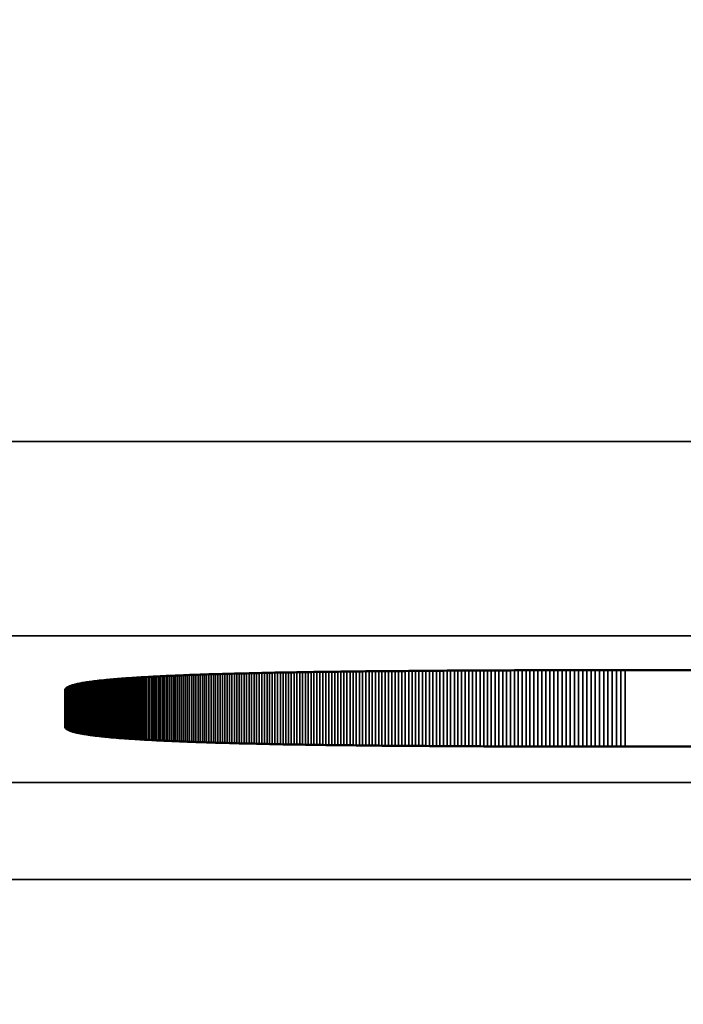
# Model space of a CAD drawing. Units: millimetres. Extents: x 0 to 17555, y -308 to 4450.
# Drawn here: x 2414 to 2421, y 367 to 377 of the extents above; entities that cross this region are included whole.
import ezdxf

# ---------------------------------------------------------------- set-up
doc = ezdxf.new("R2010")
doc.units = ezdxf.units.MM
doc.header["$LTSCALE"] = 5
for name, color, linetype, lineweight in [('Bemaßung (ISO)', 7, 'Continuous', 25), ('Sichtbar (ISO)', 7, 'Continuous', 50), ('Sichtbar schmal (ISO)', 7, 'Continuous', 35)]:
    doc.layers.add(name, color=color, linetype=linetype, lineweight=lineweight)
doc.styles.add('Notiztext (DIN)', font='arial.ttf')
doc.dimstyles.new('Standard (DIN)', dxfattribs={"dimscale": 5, "dimtxt": 3.5, "dimasz": 2.5, "dimexe": 1, "dimexo": 0, "dimgap": 0.5, "dimtad": 1, "dimrnd": 1e-08, "dimtxsty": 'Notiztext (DIN)', "dimcen": 0.09, "dimdle": 10, "dimclrd": 256, "dimclre": 256, "dimclrt": 256, "dimadec": 0, "dimazin": 2, "dimtfac": 0.714286, "dimtmove": 0, "dimatfit": 3, "dimfxl": 1, "dimtolj": 1, "dimlwd": -1, "dimlwe": -1, "dimarcsym": 0})

# ---------------------------------------------------------------- blocks, each defined once
blk = doc.blocks.new('*D35')
at = {"layer": 'Bemaßung (ISO)', "transparency": 16777216}
for p, q in [((2219.625, 386.847), (2219.625, 250.678)), ((2579.625, 386.847), (2579.625, 250.678)), ((2232.125, 255.678), (2567.125, 255.678))]:
    blk.add_line(p, q, dxfattribs=at)
for points in [[(2232.125, 257.762), (2232.125, 253.595), (2219.625, 255.678)], [(2567.125, 257.762), (2567.125, 253.595), (2579.625, 255.678)]]:
    blk.add_solid(points, dxfattribs=at)
at = {"layer": 'Defpoints', "color": 0, "transparency": 16777216}
for p in [(2219.625, 386.847), (2579.625, 386.847), (2579.625, 255.678)]:
    blk.add_point(p, dxfattribs=at)
at = {"layer": 'Bemaßung (ISO)', "transparency": 16777216, "insert": (2380.328, 267.119), "char_height": 17.5, "attachment_point": 4, "style": 'Notiztext (DIN)'}
blk.add_mtext('\\A1;360', dxfattribs=at)

msp = doc.modelspace()

# ---------------------------------------------------------------- linework, layer by layer
at = {"layer": 'Sichtbar (ISO)'}
for p, q in [((2419.128, 370.032), (2419.167, 370.032)), ((2419.167, 370.032), (2419.207, 370.032)), ((2419.207, 370.032), (2419.247, 370.033)), ((2419.247, 370.033), (2419.287, 370.033)), ((2419.287, 370.033), (2419.327, 370.033)), ((2419.327, 370.033), (2419.367, 370.033)), ((2419.367, 370.033), (2419.408, 370.033)), ((2419.408, 370.033), (2419.449, 370.033)), ((2419.449, 370.033), (2419.49, 370.033)), ((2419.49, 370.033), (2419.531, 370.033)), ((2419.531, 370.033), (2419.572, 370.033)), ((2419.572, 370.033), (2419.613, 370.034)), ((2419.613, 370.034), (2419.655, 370.034)), ((2419.655, 370.034), (2419.696, 370.034)), ((2419.696, 370.034), (2419.738, 370.034)), ((2419.738, 370.034), (2419.78, 370.034)), ((2419.78, 370.034), (2419.822, 370.034)), ((2419.822, 370.034), (2419.865, 370.034)), ((2419.865, 370.034), (2419.907, 370.034)), ((2419.907, 370.034), (2419.95, 370.034)), ((2419.95, 370.034), (2419.993, 370.034)), ((2419.993, 370.034), (2420.036, 370.034)), ((2420.036, 370.034), (2420.079, 370.034)), ((2420.079, 370.034), (2420.123, 370.034)), ((2420.123, 370.034), (2420.166, 370.034)), ((2420.166, 370.034), (2420.21, 370.034)), ((2420.21, 370.034), (2420.254, 370.034)), ((2420.254, 370.034), (2420.298, 370.034)), ((2420.298, 370.034), (2420.342, 370.034)), ((2420.342, 370.034), (2420.386, 370.034)), ((2420.386, 370.034), (2434.655, 370.034)), ((2415.015, 369.93), (2415.026, 369.932)), ((2415.026, 369.932), (2415.039, 369.933)), ((2415.039, 369.933), (2415.051, 369.934)), ((2415.051, 369.934), (2415.063, 369.935)), ((2415.063, 369.935), (2415.076, 369.936)), ((2415.076, 369.936), (2415.088, 369.937)), ((2415.088, 369.937), (2415.101, 369.939)), ((2415.101, 369.939), (2415.114, 369.94)), ((2415.114, 369.94), (2415.128, 369.941)), ((2415.128, 369.941), (2415.141, 369.942)), ((2415.141, 369.942), (2415.155, 369.943)), ((2415.155, 369.943), (2415.169, 369.944)), ((2415.169, 369.944), (2415.183, 369.946)), ((2415.183, 369.946), (2415.197, 369.947)), ((2415.197, 369.947), (2415.211, 369.948)), ((2415.211, 369.948), (2415.226, 369.949)), ((2415.226, 369.949), (2415.24, 369.95)), ((2415.24, 369.95), (2415.255, 369.951)), ((2415.255, 369.951), (2415.27, 369.952)), ((2415.27, 369.952), (2415.285, 369.953)), ((2415.285, 369.953), (2415.301, 369.954)), ((2415.301, 369.954), (2415.316, 369.955)), ((2415.316, 369.955), (2415.332, 369.956)), ((2415.332, 369.956), (2415.348, 369.957)), ((2415.348, 369.957), (2415.364, 369.958)), ((2415.364, 369.958), (2415.38, 369.959)), ((2415.38, 369.959), (2415.397, 369.96)), ((2415.397, 369.96), (2415.413, 369.961)), ((2415.413, 369.961), (2415.43, 369.962)), ((2415.43, 369.962), (2415.447, 369.963)), ((2415.447, 369.963), (2415.464, 369.964)), ((2415.464, 369.964), (2415.482, 369.965)), ((2415.482, 369.965), (2415.499, 369.966)), ((2415.499, 369.966), (2415.517, 369.967)), ((2415.517, 369.967), (2415.535, 369.968)), ((2415.535, 369.968), (2415.553, 369.969)), ((2415.553, 369.969), (2415.571, 369.97)), ((2415.571, 369.97), (2415.589, 369.971)), ((2415.589, 369.971), (2415.608, 369.972)), ((2415.608, 369.972), (2415.627, 369.973)), ((2415.627, 369.973), (2415.645, 369.974)), ((2415.645, 369.974), (2415.664, 369.975)), ((2415.664, 369.975), (2415.684, 369.975)), ((2415.684, 369.975), (2415.703, 369.976)), ((2415.703, 369.976), (2415.723, 369.977)), ((2415.723, 369.977), (2415.743, 369.978)), ((2415.743, 369.978), (2415.762, 369.979)), ((2415.762, 369.979), (2415.783, 369.98)), ((2415.783, 369.98), (2415.803, 369.981)), ((2415.803, 369.981), (2415.823, 369.981)), ((2415.823, 369.981), (2415.844, 369.982)), ((2415.844, 369.982), (2415.865, 369.983)), ((2415.865, 369.983), (2415.886, 369.984)), ((2415.886, 369.984), (2415.907, 369.985)), ((2415.907, 369.985), (2415.928, 369.985)), ((2415.928, 369.985), (2415.95, 369.986)), ((2415.95, 369.986), (2415.971, 369.987)), ((2415.971, 369.987), (2415.993, 369.988)), ((2415.993, 369.988), (2416.015, 369.989)), ((2416.015, 369.989), (2416.038, 369.989)), ((2416.038, 369.989), (2416.06, 369.99)), ((2416.06, 369.99), (2416.082, 369.991)), ((2416.082, 369.991), (2416.105, 369.992)), ((2416.105, 369.992), (2416.128, 369.992)), ((2416.128, 369.992), (2416.151, 369.993)), ((2416.151, 369.993), (2416.174, 369.994)), ((2416.174, 369.994), (2416.198, 369.994)), ((2416.198, 369.994), (2416.221, 369.995)), ((2416.221, 369.995), (2416.245, 369.996)), ((2416.245, 369.996), (2416.269, 369.996)), ((2416.269, 369.996), (2416.293, 369.997)), ((2416.293, 369.997), (2416.318, 369.998)), ((2416.318, 369.998), (2416.342, 369.998)), ((2416.342, 369.998), (2416.367, 369.999)), ((2416.367, 369.999), (2416.391, 370)), ((2416.391, 370), (2416.416, 370)), ((2416.416, 370), (2416.442, 370.001)), ((2416.442, 370.001), (2416.467, 370.002)), ((2416.467, 370.002), (2416.492, 370.002)), ((2416.492, 370.002), (2416.518, 370.003)), ((2416.518, 370.003), (2416.544, 370.004)), ((2416.544, 370.004), (2416.57, 370.004)), ((2416.57, 370.004), (2416.596, 370.005)), ((2416.596, 370.005), (2416.623, 370.005)), ((2416.623, 370.005), (2416.649, 370.006)), ((2416.649, 370.006), (2416.676, 370.007)), ((2416.676, 370.007), (2416.703, 370.007)), ((2416.703, 370.007), (2416.73, 370.008)), ((2416.73, 370.008), (2416.757, 370.008)), ((2416.757, 370.008), (2416.784, 370.009)), ((2416.784, 370.009), (2416.812, 370.009)), ((2416.812, 370.009), (2416.84, 370.01)), ((2416.84, 370.01), (2416.868, 370.01)), ((2416.868, 370.01), (2416.896, 370.011)), ((2416.896, 370.011), (2416.924, 370.011)), ((2416.924, 370.011), (2416.952, 370.012)), ((2416.952, 370.012), (2416.981, 370.012)), ((2416.981, 370.012), (2417.01, 370.013)), ((2417.01, 370.013), (2417.039, 370.013)), ((2417.039, 370.013), (2417.068, 370.014)), ((2417.068, 370.014), (2417.097, 370.014)), ((2417.097, 370.014), (2417.127, 370.015)), ((2417.127, 370.015), (2417.156, 370.015)), ((2417.156, 370.015), (2417.186, 370.016)), ((2417.186, 370.016), (2417.216, 370.016)), ((2417.216, 370.016), (2417.246, 370.017)), ((2417.246, 370.017), (2417.276, 370.017)), ((2417.276, 370.017), (2417.307, 370.018)), ((2417.307, 370.018), (2417.338, 370.018)), ((2417.338, 370.018), (2417.368, 370.018)), ((2417.368, 370.018), (2417.399, 370.019)), ((2417.399, 370.019), (2417.431, 370.019)), ((2417.431, 370.019), (2417.462, 370.02)), ((2417.462, 370.02), (2417.494, 370.02)), ((2417.494, 370.02), (2417.525, 370.02)), ((2417.525, 370.02), (2417.557, 370.021)), ((2417.557, 370.021), (2417.589, 370.021)), ((2417.589, 370.021), (2417.621, 370.022)), ((2417.621, 370.022), (2417.654, 370.022)), ((2417.654, 370.022), (2417.686, 370.022)), ((2417.686, 370.022), (2417.719, 370.023)), ((2417.719, 370.023), (2417.752, 370.023)), ((2417.752, 370.023), (2417.785, 370.023)), ((2417.785, 370.023), (2417.818, 370.024)), ((2417.818, 370.024), (2417.852, 370.024)), ((2417.852, 370.024), (2417.885, 370.024)), ((2417.885, 370.024), (2417.919, 370.025)), ((2417.919, 370.025), (2417.953, 370.025)), ((2417.953, 370.025), (2417.987, 370.025)), ((2417.987, 370.025), (2418.021, 370.026)), ((2418.021, 370.026), (2418.056, 370.026)), ((2418.056, 370.026), (2418.09, 370.026)), ((2418.09, 370.026), (2418.125, 370.026)), ((2418.125, 370.026), (2418.16, 370.027)), ((2418.16, 370.027), (2418.195, 370.027)), ((2418.195, 370.027), (2418.23, 370.027)), ((2418.23, 370.027), (2418.266, 370.028)), ((2418.266, 370.028), (2418.301, 370.028)), ((2418.301, 370.028), (2418.337, 370.028)), ((2418.337, 370.028), (2418.373, 370.028)), ((2418.373, 370.028), (2418.409, 370.029)), ((2418.409, 370.029), (2418.445, 370.029)), ((2418.445, 370.029), (2418.482, 370.029)), ((2418.482, 370.029), (2418.519, 370.029)), ((2418.519, 370.029), (2418.555, 370.03)), ((2418.555, 370.03), (2418.592, 370.03)), ((2418.592, 370.03), (2418.63, 370.03)), ((2418.63, 370.03), (2418.667, 370.03)), ((2418.667, 370.03), (2418.704, 370.03)), ((2418.704, 370.03), (2418.742, 370.031)), ((2418.742, 370.031), (2418.78, 370.031)), ((2418.78, 370.031), (2418.818, 370.031)), ((2418.818, 370.031), (2418.856, 370.031)), ((2418.856, 370.031), (2418.894, 370.031)), ((2418.894, 370.031), (2418.933, 370.031)), ((2418.933, 370.031), (2418.971, 370.032)), ((2418.971, 370.032), (2419.01, 370.032)), ((2419.01, 370.032), (2419.049, 370.032)), ((2419.049, 370.032), (2419.088, 370.032)), ((2419.088, 370.032), (2419.128, 370.032)), ((2414.625, 369.833), (2414.626, 369.835)), ((2414.625, 369.832), (2414.625, 369.833)), ((2414.625, 369.83), (2414.625, 369.832)), ((2414.626, 369.837), (2414.627, 369.839)), ((2414.626, 369.835), (2414.626, 369.837)), ((2414.627, 369.839), (2414.628, 369.841)), ((2414.628, 369.841), (2414.629, 369.842)), ((2414.629, 369.842), (2414.631, 369.844)), ((2414.631, 369.844), (2414.632, 369.846)), ((2414.632, 369.846), (2414.634, 369.848)), ((2414.634, 369.848), (2414.636, 369.849)), ((2414.636, 369.849), (2414.638, 369.851)), ((2414.638, 369.851), (2414.64, 369.853)), ((2414.64, 369.853), (2414.642, 369.855)), ((2414.642, 369.855), (2414.645, 369.856)), ((2414.645, 369.856), (2414.648, 369.858)), ((2414.648, 369.858), (2414.651, 369.86)), ((2414.651, 369.86), (2414.654, 369.861)), ((2414.654, 369.861), (2414.657, 369.863)), ((2414.657, 369.863), (2414.661, 369.865)), ((2414.661, 369.865), (2414.664, 369.866)), ((2414.664, 369.866), (2414.668, 369.868)), ((2414.668, 369.868), (2414.672, 369.869)), ((2414.672, 369.869), (2414.677, 369.871)), ((2414.677, 369.871), (2414.681, 369.873)), ((2414.681, 369.873), (2414.686, 369.874)), ((2414.686, 369.874), (2414.69, 369.876)), ((2414.69, 369.876), (2414.695, 369.877)), ((2414.695, 369.877), (2414.7, 369.879)), ((2414.7, 369.879), (2414.706, 369.88)), ((2414.706, 369.88), (2414.711, 369.882)), ((2414.711, 369.882), (2414.717, 369.884)), ((2414.717, 369.884), (2414.723, 369.885)), ((2414.723, 369.885), (2414.729, 369.887)), ((2414.729, 369.887), (2414.735, 369.888)), ((2414.735, 369.888), (2414.741, 369.89)), ((2414.741, 369.89), (2414.748, 369.891)), ((2414.748, 369.891), (2414.754, 369.893)), ((2414.754, 369.893), (2414.761, 369.894)), ((2414.761, 369.894), (2414.768, 369.895)), ((2414.768, 369.895), (2414.776, 369.897)), ((2414.776, 369.897), (2414.783, 369.898)), ((2414.783, 369.898), (2414.791, 369.9)), ((2414.791, 369.9), (2414.798, 369.901)), ((2414.798, 369.901), (2414.806, 369.903)), ((2414.806, 369.903), (2414.815, 369.904)), ((2414.815, 369.904), (2414.823, 369.905)), ((2414.823, 369.905), (2414.831, 369.907)), ((2414.831, 369.907), (2414.84, 369.908)), ((2414.84, 369.908), (2414.849, 369.91)), ((2414.849, 369.91), (2414.858, 369.911)), ((2414.858, 369.911), (2414.867, 369.912)), ((2414.867, 369.912), (2414.877, 369.914)), ((2414.877, 369.914), (2414.886, 369.915)), ((2414.886, 369.915), (2414.896, 369.916)), ((2414.896, 369.916), (2414.906, 369.918)), ((2414.906, 369.918), (2414.916, 369.919)), ((2414.916, 369.919), (2414.926, 369.92)), ((2414.926, 369.92), (2414.937, 369.921)), ((2414.937, 369.921), (2414.947, 369.923)), ((2414.947, 369.923), (2414.958, 369.924)), ((2414.958, 369.924), (2414.969, 369.925)), ((2414.969, 369.925), (2414.98, 369.927)), ((2414.98, 369.927), (2414.991, 369.928)), ((2414.991, 369.928), (2415.003, 369.929)), ((2415.003, 369.929), (2415.015, 369.93)), ((2414.625, 369.453), (2414.625, 369.83)), ((2414.625, 369.451), (2414.625, 369.453)), ((2414.625, 369.449), (2414.625, 369.451)), ((2414.626, 369.448), (2414.625, 369.449)), ((2414.626, 369.446), (2414.626, 369.448)), ((2414.627, 369.444), (2414.626, 369.446)), ((2414.628, 369.442), (2414.627, 369.444)), ((2414.629, 369.44), (2414.628, 369.442)), ((2414.631, 369.439), (2414.629, 369.44)), ((2414.632, 369.437), (2414.631, 369.439)), ((2414.634, 369.435), (2414.632, 369.437)), ((2414.636, 369.433), (2414.634, 369.435)), ((2414.638, 369.432), (2414.636, 369.433)), ((2414.64, 369.43), (2414.638, 369.432)), ((2414.642, 369.428), (2414.64, 369.43)), ((2414.645, 369.427), (2414.642, 369.428)), ((2414.648, 369.425), (2414.645, 369.427)), ((2414.651, 369.423), (2414.648, 369.425)), ((2414.654, 369.422), (2414.651, 369.423)), ((2414.657, 369.42), (2414.654, 369.422)), ((2414.661, 369.418), (2414.657, 369.42)), ((2414.664, 369.417), (2414.661, 369.418)), ((2414.668, 369.415), (2414.664, 369.417)), ((2414.672, 369.413), (2414.668, 369.415)), ((2414.677, 369.412), (2414.672, 369.413)), ((2414.681, 369.41), (2414.677, 369.412)), ((2414.686, 369.409), (2414.681, 369.41)), ((2414.69, 369.407), (2414.686, 369.409)), ((2414.695, 369.406), (2414.69, 369.407)), ((2414.7, 369.404), (2414.695, 369.406)), ((2414.706, 369.402), (2414.7, 369.404)), ((2414.711, 369.401), (2414.706, 369.402)), ((2414.717, 369.399), (2414.711, 369.401)), ((2414.723, 369.398), (2414.717, 369.399)), ((2414.729, 369.396), (2414.723, 369.398)), ((2414.735, 369.395), (2414.729, 369.396)), ((2414.741, 369.393), (2414.735, 369.395)), ((2414.748, 369.392), (2414.741, 369.393)), ((2414.754, 369.39), (2414.748, 369.392)), ((2414.761, 369.389), (2414.754, 369.39)), ((2414.768, 369.387), (2414.761, 369.389)), ((2414.776, 369.386), (2414.768, 369.387)), ((2414.783, 369.384), (2414.776, 369.386)), ((2414.791, 369.383), (2414.783, 369.384)), ((2414.798, 369.382), (2414.791, 369.383)), ((2414.806, 369.38), (2414.798, 369.382)), ((2414.815, 369.379), (2414.806, 369.38)), ((2414.823, 369.377), (2414.815, 369.379)), ((2414.831, 369.376), (2414.823, 369.377)), ((2414.84, 369.375), (2414.831, 369.376)), ((2414.849, 369.373), (2414.84, 369.375)), ((2414.858, 369.372), (2414.849, 369.373)), ((2414.867, 369.371), (2414.858, 369.372)), ((2414.877, 369.369), (2414.867, 369.371)), ((2414.886, 369.368), (2414.877, 369.369)), ((2414.896, 369.367), (2414.886, 369.368)), ((2414.906, 369.365), (2414.896, 369.367)), ((2414.916, 369.364), (2414.906, 369.365)), ((2414.926, 369.363), (2414.916, 369.364)), ((2414.937, 369.361), (2414.926, 369.363)), ((2414.947, 369.36), (2414.937, 369.361)), ((2414.958, 369.359), (2414.947, 369.36)), ((2414.969, 369.358), (2414.958, 369.359)), ((2414.98, 369.356), (2414.969, 369.358)), ((2414.991, 369.355), (2414.98, 369.356)), ((2415.003, 369.354), (2414.991, 369.355)), ((2415.015, 369.353), (2415.003, 369.354)), ((2415.026, 369.351), (2415.015, 369.353)), ((2415.039, 369.35), (2415.026, 369.351)), ((2415.051, 369.349), (2415.039, 369.35)), ((2415.063, 369.348), (2415.051, 369.349)), ((2415.076, 369.347), (2415.063, 369.348)), ((2415.088, 369.345), (2415.076, 369.347)), ((2415.101, 369.344), (2415.088, 369.345)), ((2415.114, 369.343), (2415.101, 369.344)), ((2415.128, 369.342), (2415.114, 369.343)), ((2415.141, 369.341), (2415.128, 369.342)), ((2415.155, 369.34), (2415.141, 369.341)), ((2415.169, 369.338), (2415.155, 369.34)), ((2415.183, 369.337), (2415.169, 369.338)), ((2415.197, 369.336), (2415.183, 369.337)), ((2415.211, 369.335), (2415.197, 369.336)), ((2415.226, 369.334), (2415.211, 369.335)), ((2415.24, 369.333), (2415.226, 369.334)), ((2415.255, 369.332), (2415.24, 369.333)), ((2415.27, 369.331), (2415.255, 369.332)), ((2415.285, 369.33), (2415.27, 369.331)), ((2415.301, 369.329), (2415.285, 369.33)), ((2415.316, 369.328), (2415.301, 369.329)), ((2415.332, 369.327), (2415.316, 369.328)), ((2415.348, 369.326), (2415.332, 369.327)), ((2415.364, 369.325), (2415.348, 369.326)), ((2415.38, 369.324), (2415.364, 369.325)), ((2415.397, 369.323), (2415.38, 369.324)), ((2415.413, 369.322), (2415.397, 369.323)), ((2415.43, 369.321), (2415.413, 369.322)), ((2415.447, 369.32), (2415.43, 369.321)), ((2415.464, 369.319), (2415.447, 369.32)), ((2415.482, 369.318), (2415.464, 369.319)), ((2415.499, 369.317), (2415.482, 369.318)), ((2415.517, 369.316), (2415.499, 369.317)), ((2415.535, 369.315), (2415.517, 369.316)), ((2415.553, 369.314), (2415.535, 369.315)), ((2415.571, 369.313), (2415.553, 369.314)), ((2415.589, 369.312), (2415.571, 369.313)), ((2415.608, 369.311), (2415.589, 369.312)), ((2415.627, 369.31), (2415.608, 369.311)), ((2415.645, 369.309), (2415.627, 369.31)), ((2415.664, 369.308), (2415.645, 369.309)), ((2415.684, 369.307), (2415.664, 369.308)), ((2415.703, 369.307), (2415.684, 369.307)), ((2415.723, 369.306), (2415.703, 369.307)), ((2415.743, 369.305), (2415.723, 369.306)), ((2415.762, 369.304), (2415.743, 369.305)), ((2415.783, 369.303), (2415.762, 369.304)), ((2415.803, 369.302), (2415.783, 369.303)), ((2415.823, 369.301), (2415.803, 369.302)), ((2415.844, 369.301), (2415.823, 369.301)), ((2415.865, 369.3), (2415.844, 369.301)), ((2415.886, 369.299), (2415.865, 369.3)), ((2415.907, 369.298), (2415.886, 369.299)), ((2415.928, 369.297), (2415.907, 369.298)), ((2415.95, 369.297), (2415.928, 369.297)), ((2415.971, 369.296), (2415.95, 369.297)), ((2415.993, 369.295), (2415.971, 369.296)), ((2416.015, 369.294), (2415.993, 369.295)), ((2416.038, 369.294), (2416.015, 369.294)), ((2416.06, 369.293), (2416.038, 369.294)), ((2416.082, 369.292), (2416.06, 369.293)), ((2416.105, 369.291), (2416.082, 369.292)), ((2416.128, 369.291), (2416.105, 369.291)), ((2416.151, 369.29), (2416.128, 369.291)), ((2416.174, 369.289), (2416.151, 369.29)), ((2416.198, 369.288), (2416.174, 369.289)), ((2416.221, 369.288), (2416.198, 369.288)), ((2416.245, 369.287), (2416.221, 369.288)), ((2416.269, 369.286), (2416.245, 369.287)), ((2416.293, 369.286), (2416.269, 369.286)), ((2416.318, 369.285), (2416.293, 369.286)), ((2416.342, 369.284), (2416.318, 369.285)), ((2416.367, 369.284), (2416.342, 369.284)), ((2416.391, 369.283), (2416.367, 369.284)), ((2416.416, 369.282), (2416.391, 369.283)), ((2416.442, 369.282), (2416.416, 369.282)), ((2416.467, 369.281), (2416.442, 369.282)), ((2416.492, 369.281), (2416.467, 369.281)), ((2416.518, 369.28), (2416.492, 369.281)), ((2416.544, 369.279), (2416.518, 369.28)), ((2416.57, 369.279), (2416.544, 369.279)), ((2416.596, 369.278), (2416.57, 369.279)), ((2416.623, 369.278), (2416.596, 369.278)), ((2416.649, 369.277), (2416.623, 369.278)), ((2416.676, 369.276), (2416.649, 369.277)), ((2416.703, 369.276), (2416.676, 369.276)), ((2416.73, 369.275), (2416.703, 369.276)), ((2416.757, 369.275), (2416.73, 369.275)), ((2416.784, 369.274), (2416.757, 369.275)), ((2416.812, 369.274), (2416.784, 369.274)), ((2416.84, 369.273), (2416.812, 369.274)), ((2416.868, 369.272), (2416.84, 369.273)), ((2416.896, 369.272), (2416.868, 369.272)), ((2416.924, 369.271), (2416.896, 369.272)), ((2416.952, 369.271), (2416.924, 369.271)), ((2416.981, 369.27), (2416.952, 369.271)), ((2417.01, 369.27), (2416.981, 369.27)), ((2417.039, 369.269), (2417.01, 369.27)), ((2417.068, 369.269), (2417.039, 369.269)), ((2417.097, 369.268), (2417.068, 369.269)), ((2417.127, 369.268), (2417.097, 369.268)), ((2417.156, 369.268), (2417.127, 369.268)), ((2417.186, 369.267), (2417.156, 369.268)), ((2417.216, 369.267), (2417.186, 369.267)), ((2417.246, 369.266), (2417.216, 369.267)), ((2417.276, 369.266), (2417.246, 369.266)), ((2417.307, 369.265), (2417.276, 369.266)), ((2417.338, 369.265), (2417.307, 369.265)), ((2417.368, 369.264), (2417.338, 369.265)), ((2417.399, 369.264), (2417.368, 369.264)), ((2417.431, 369.264), (2417.399, 369.264)), ((2417.462, 369.263), (2417.431, 369.264)), ((2417.494, 369.263), (2417.462, 369.263)), ((2417.525, 369.262), (2417.494, 369.263)), ((2417.557, 369.262), (2417.525, 369.262)), ((2417.589, 369.262), (2417.557, 369.262)), ((2417.621, 369.261), (2417.589, 369.262)), ((2417.654, 369.261), (2417.621, 369.261)), ((2417.686, 369.261), (2417.654, 369.261)), ((2417.719, 369.26), (2417.686, 369.261)), ((2417.752, 369.26), (2417.719, 369.26)), ((2417.785, 369.259), (2417.752, 369.26)), ((2417.818, 369.259), (2417.785, 369.259)), ((2417.852, 369.259), (2417.818, 369.259)), ((2417.885, 369.258), (2417.852, 369.259)), ((2417.919, 369.258), (2417.885, 369.258)), ((2417.953, 369.258), (2417.919, 369.258)), ((2417.987, 369.258), (2417.953, 369.258)), ((2418.021, 369.257), (2417.987, 369.258)), ((2418.056, 369.257), (2418.021, 369.257)), ((2418.09, 369.257), (2418.056, 369.257)), ((2418.125, 369.256), (2418.09, 369.257)), ((2418.16, 369.256), (2418.125, 369.256)), ((2418.195, 369.256), (2418.16, 369.256)), ((2418.23, 369.256), (2418.195, 369.256)), ((2418.266, 369.255), (2418.23, 369.256)), ((2418.301, 369.255), (2418.266, 369.255)), ((2418.337, 369.255), (2418.301, 369.255)), ((2418.373, 369.254), (2418.337, 369.255)), ((2418.409, 369.254), (2418.373, 369.254)), ((2418.445, 369.254), (2418.409, 369.254)), ((2418.482, 369.254), (2418.445, 369.254)), ((2418.519, 369.254), (2418.482, 369.254)), ((2418.555, 369.253), (2418.519, 369.254)), ((2418.592, 369.253), (2418.555, 369.253)), ((2418.63, 369.253), (2418.592, 369.253)), ((2418.667, 369.253), (2418.63, 369.253)), ((2418.704, 369.253), (2418.667, 369.253)), ((2418.742, 369.252), (2418.704, 369.253)), ((2418.78, 369.252), (2418.742, 369.252)), ((2418.818, 369.252), (2418.78, 369.252)), ((2418.856, 369.252), (2418.818, 369.252)), ((2418.894, 369.252), (2418.856, 369.252)), ((2418.933, 369.251), (2418.894, 369.252)), ((2418.971, 369.251), (2418.933, 369.251)), ((2419.01, 369.251), (2418.971, 369.251)), ((2419.049, 369.251), (2419.01, 369.251)), ((2419.088, 369.251), (2419.049, 369.251)), ((2419.128, 369.251), (2419.088, 369.251)), ((2419.167, 369.251), (2419.128, 369.251)), ((2419.207, 369.25), (2419.167, 369.251)), ((2419.247, 369.25), (2419.207, 369.25)), ((2419.287, 369.25), (2419.247, 369.25)), ((2419.327, 369.25), (2419.287, 369.25)), ((2419.367, 369.25), (2419.327, 369.25)), ((2419.408, 369.25), (2419.367, 369.25)), ((2419.449, 369.25), (2419.408, 369.25)), ((2419.49, 369.25), (2419.449, 369.25)), ((2419.531, 369.249), (2419.49, 369.25)), ((2419.572, 369.249), (2419.531, 369.249)), ((2419.613, 369.249), (2419.572, 369.249)), ((2419.655, 369.249), (2419.613, 369.249)), ((2419.696, 369.249), (2419.655, 369.249)), ((2419.738, 369.249), (2419.696, 369.249)), ((2419.78, 369.249), (2419.738, 369.249)), ((2419.822, 369.249), (2419.78, 369.249)), ((2419.865, 369.249), (2419.822, 369.249)), ((2419.907, 369.249), (2419.865, 369.249)), ((2419.95, 369.249), (2419.907, 369.249)), ((2419.993, 369.249), (2419.95, 369.249)), ((2420.036, 369.249), (2419.993, 369.249)), ((2420.079, 369.249), (2420.036, 369.249)), ((2420.123, 369.249), (2420.079, 369.249)), ((2420.166, 369.249), (2420.123, 369.249)), ((2420.21, 369.249), (2420.166, 369.249)), ((2420.254, 369.249), (2420.21, 369.249)), ((2420.298, 369.249), (2420.254, 369.249)), ((2420.342, 369.249), (2420.298, 369.249)), ((2420.386, 369.249), (2420.342, 369.249)), ((2434.655, 369.249), (2420.386, 369.249))]:
    msp.add_line(p, q, dxfattribs=at)
at = {"layer": 'Sichtbar schmal (ISO)'}
for p, q in [((2649.125, 372.385), (2150.125, 372.385)), ((2150.125, 370.386), (2649.125, 370.386)), ((2419.167, 370.032), (2419.167, 369.251)), ((2419.207, 370.032), (2419.207, 369.25)), ((2419.247, 370.033), (2419.247, 369.25)), ((2419.287, 370.033), (2419.287, 369.25)), ((2419.327, 370.033), (2419.327, 369.25)), ((2419.367, 370.033), (2419.367, 369.25)), ((2419.408, 370.033), (2419.408, 369.25)), ((2419.449, 370.033), (2419.449, 369.25)), ((2419.49, 370.033), (2419.49, 369.25)), ((2419.531, 370.033), (2419.531, 369.249)), ((2419.572, 370.033), (2419.572, 369.249)), ((2419.613, 370.034), (2419.613, 369.249)), ((2419.655, 370.034), (2419.655, 369.249)), ((2419.696, 370.034), (2419.696, 369.249)), ((2419.738, 370.034), (2419.738, 369.249)), ((2419.78, 370.034), (2419.78, 369.249)), ((2419.822, 370.034), (2419.822, 369.249)), ((2419.865, 370.034), (2419.865, 369.249)), ((2419.907, 370.034), (2419.907, 369.249)), ((2419.95, 370.034), (2419.95, 369.249)), ((2419.993, 370.034), (2419.993, 369.249)), ((2420.036, 370.034), (2420.036, 369.249)), ((2420.079, 370.034), (2420.079, 369.249)), ((2420.123, 370.034), (2420.123, 369.249)), ((2420.166, 370.034), (2420.166, 369.249)), ((2420.21, 370.034), (2420.21, 369.249)), ((2420.254, 370.034), (2420.254, 369.249)), ((2420.298, 370.034), (2420.298, 369.249)), ((2420.342, 370.034), (2420.342, 369.249)), ((2420.386, 370.034), (2420.386, 369.249)), ((2415.026, 369.932), (2415.026, 369.351)), ((2415.039, 369.933), (2415.039, 369.35)), ((2415.051, 369.934), (2415.051, 369.349)), ((2415.063, 369.935), (2415.063, 369.348)), ((2415.076, 369.936), (2415.076, 369.347)), ((2415.088, 369.937), (2415.088, 369.345)), ((2415.101, 369.939), (2415.101, 369.344)), ((2415.114, 369.94), (2415.114, 369.343)), ((2415.128, 369.941), (2415.128, 369.342)), ((2415.141, 369.942), (2415.141, 369.341)), ((2415.155, 369.943), (2415.155, 369.34)), ((2415.169, 369.944), (2415.169, 369.338)), ((2415.183, 369.946), (2415.183, 369.337)), ((2415.197, 369.947), (2415.197, 369.336)), ((2415.211, 369.948), (2415.211, 369.335)), ((2415.226, 369.949), (2415.226, 369.334)), ((2415.24, 369.95), (2415.24, 369.333)), ((2415.255, 369.951), (2415.255, 369.332)), ((2415.27, 369.952), (2415.27, 369.331)), ((2415.285, 369.953), (2415.285, 369.33)), ((2415.301, 369.954), (2415.301, 369.329)), ((2415.316, 369.955), (2415.316, 369.328)), ((2415.332, 369.956), (2415.332, 369.327)), ((2415.348, 369.957), (2415.348, 369.326)), ((2415.364, 369.958), (2415.364, 369.325)), ((2415.38, 369.959), (2415.38, 369.324)), ((2415.397, 369.96), (2415.397, 369.323)), ((2415.413, 369.961), (2415.413, 369.322)), ((2415.43, 369.962), (2415.43, 369.321)), ((2415.447, 369.963), (2415.447, 369.32)), ((2415.464, 369.964), (2415.464, 369.319)), ((2415.482, 369.965), (2415.482, 369.318)), ((2415.499, 369.966), (2415.499, 369.317)), ((2415.517, 369.967), (2415.517, 369.316)), ((2415.535, 369.968), (2415.535, 369.315)), ((2415.553, 369.969), (2415.553, 369.314)), ((2415.571, 369.97), (2415.571, 369.313)), ((2415.589, 369.971), (2415.589, 369.312)), ((2415.608, 369.972), (2415.608, 369.311)), ((2415.627, 369.973), (2415.627, 369.31)), ((2415.645, 369.974), (2415.645, 369.309)), ((2415.664, 369.975), (2415.664, 369.308)), ((2415.684, 369.975), (2415.684, 369.307)), ((2415.703, 369.976), (2415.703, 369.307)), ((2415.723, 369.977), (2415.723, 369.306)), ((2415.743, 369.978), (2415.743, 369.305)), ((2415.762, 369.979), (2415.762, 369.304)), ((2415.783, 369.98), (2415.783, 369.303)), ((2415.803, 369.981), (2415.803, 369.302)), ((2415.823, 369.981), (2415.823, 369.301)), ((2415.844, 369.982), (2415.844, 369.301)), ((2415.865, 369.983), (2415.865, 369.3)), ((2415.886, 369.984), (2415.886, 369.299)), ((2415.907, 369.985), (2415.907, 369.298)), ((2415.928, 369.985), (2415.928, 369.297)), ((2415.95, 369.986), (2415.95, 369.297)), ((2415.971, 369.987), (2415.971, 369.296)), ((2415.993, 369.988), (2415.993, 369.295)), ((2416.015, 369.989), (2416.015, 369.294)), ((2416.038, 369.989), (2416.038, 369.294)), ((2416.06, 369.99), (2416.06, 369.293)), ((2416.082, 369.991), (2416.082, 369.292)), ((2416.105, 369.992), (2416.105, 369.291)), ((2416.128, 369.992), (2416.128, 369.291)), ((2416.151, 369.993), (2416.151, 369.29)), ((2416.174, 369.994), (2416.174, 369.289)), ((2416.198, 369.994), (2416.198, 369.288)), ((2416.221, 369.995), (2416.221, 369.288)), ((2416.245, 369.996), (2416.245, 369.287)), ((2416.269, 369.996), (2416.269, 369.286)), ((2416.293, 369.997), (2416.293, 369.286)), ((2416.318, 369.998), (2416.318, 369.285)), ((2416.342, 369.998), (2416.342, 369.284)), ((2416.367, 369.999), (2416.367, 369.284)), ((2416.391, 370), (2416.391, 369.283)), ((2416.416, 370), (2416.416, 369.282)), ((2416.442, 370.001), (2416.442, 369.282)), ((2416.467, 370.002), (2416.467, 369.281)), ((2416.492, 370.002), (2416.492, 369.281)), ((2416.518, 370.003), (2416.518, 369.28)), ((2416.544, 370.004), (2416.544, 369.279)), ((2416.57, 370.004), (2416.57, 369.279)), ((2416.596, 370.005), (2416.596, 369.278)), ((2416.623, 370.005), (2416.623, 369.278)), ((2416.649, 370.006), (2416.649, 369.277)), ((2416.676, 370.007), (2416.676, 369.276)), ((2416.703, 370.007), (2416.703, 369.276)), ((2416.73, 370.008), (2416.73, 369.275)), ((2416.757, 370.008), (2416.757, 369.275)), ((2416.784, 370.009), (2416.784, 369.274)), ((2416.812, 370.009), (2416.812, 369.274)), ((2416.84, 370.01), (2416.84, 369.273)), ((2416.868, 370.01), (2416.868, 369.272)), ((2416.896, 370.011), (2416.896, 369.272)), ((2416.924, 370.011), (2416.924, 369.271)), ((2416.952, 370.012), (2416.952, 369.271)), ((2416.981, 370.012), (2416.981, 369.27)), ((2417.01, 370.013), (2417.01, 369.27)), ((2417.039, 370.013), (2417.039, 369.269)), ((2417.068, 370.014), (2417.068, 369.269)), ((2417.097, 370.014), (2417.097, 369.268)), ((2417.127, 370.015), (2417.127, 369.268)), ((2417.156, 370.015), (2417.156, 369.268)), ((2417.186, 370.016), (2417.186, 369.267)), ((2417.216, 370.016), (2417.216, 369.267)), ((2417.246, 370.017), (2417.246, 369.266)), ((2417.276, 370.017), (2417.276, 369.266)), ((2417.307, 370.018), (2417.307, 369.265)), ((2417.338, 370.018), (2417.338, 369.265)), ((2417.368, 370.018), (2417.368, 369.264)), ((2417.399, 370.019), (2417.399, 369.264)), ((2417.431, 370.019), (2417.431, 369.264)), ((2417.462, 370.02), (2417.462, 369.263)), ((2417.494, 370.02), (2417.494, 369.263)), ((2417.525, 370.02), (2417.525, 369.262)), ((2417.557, 370.021), (2417.557, 369.262)), ((2417.589, 370.021), (2417.589, 369.262)), ((2417.621, 370.022), (2417.621, 369.261)), ((2417.654, 370.022), (2417.654, 369.261)), ((2417.686, 370.022), (2417.686, 369.261)), ((2417.719, 370.023), (2417.719, 369.26)), ((2417.752, 370.023), (2417.752, 369.26)), ((2417.785, 370.023), (2417.785, 369.259)), ((2417.818, 370.024), (2417.818, 369.259)), ((2417.852, 370.024), (2417.852, 369.259)), ((2417.885, 370.024), (2417.885, 369.258)), ((2417.919, 370.025), (2417.919, 369.258)), ((2417.953, 370.025), (2417.953, 369.258)), ((2417.987, 370.025), (2417.987, 369.258)), ((2418.021, 370.026), (2418.021, 369.257)), ((2418.056, 370.026), (2418.056, 369.257)), ((2418.09, 370.026), (2418.09, 369.257)), ((2418.125, 370.026), (2418.125, 369.256)), ((2418.16, 370.027), (2418.16, 369.256)), ((2418.195, 370.027), (2418.195, 369.256)), ((2418.23, 370.027), (2418.23, 369.256)), ((2418.266, 370.028), (2418.266, 369.255)), ((2418.301, 370.028), (2418.301, 369.255)), ((2418.337, 370.028), (2418.337, 369.255)), ((2418.373, 370.028), (2418.373, 369.254)), ((2418.409, 370.029), (2418.409, 369.254)), ((2418.445, 370.029), (2418.445, 369.254)), ((2418.482, 370.029), (2418.482, 369.254)), ((2418.519, 370.029), (2418.519, 369.254)), ((2418.555, 370.03), (2418.555, 369.253)), ((2418.592, 370.03), (2418.592, 369.253)), ((2418.63, 370.03), (2418.63, 369.253)), ((2418.667, 370.03), (2418.667, 369.253)), ((2418.704, 370.03), (2418.704, 369.253)), ((2418.742, 370.031), (2418.742, 369.252)), ((2418.78, 370.031), (2418.78, 369.252)), ((2418.818, 370.031), (2418.818, 369.252)), ((2418.856, 370.031), (2418.856, 369.252)), ((2418.894, 370.031), (2418.894, 369.252)), ((2418.933, 370.031), (2418.933, 369.251)), ((2418.971, 370.032), (2418.971, 369.251)), ((2419.01, 370.032), (2419.01, 369.251)), ((2419.049, 370.032), (2419.049, 369.251)), ((2419.088, 370.032), (2419.088, 369.251)), ((2419.128, 370.032), (2419.128, 369.251)), ((2414.625, 369.833), (2414.625, 369.449)), ((2414.625, 369.832), (2414.625, 369.451)), ((2414.626, 369.837), (2414.626, 369.446)), ((2414.626, 369.835), (2414.626, 369.448)), ((2414.627, 369.839), (2414.627, 369.444)), ((2414.628, 369.841), (2414.628, 369.442)), ((2414.629, 369.842), (2414.629, 369.44)), ((2414.631, 369.844), (2414.631, 369.439)), ((2414.632, 369.846), (2414.632, 369.437)), ((2414.634, 369.848), (2414.634, 369.435)), ((2414.636, 369.849), (2414.636, 369.433)), ((2414.638, 369.851), (2414.638, 369.432)), ((2414.64, 369.853), (2414.64, 369.43)), ((2414.642, 369.855), (2414.642, 369.428)), ((2414.645, 369.856), (2414.645, 369.427)), ((2414.648, 369.858), (2414.648, 369.425)), ((2414.651, 369.86), (2414.651, 369.423)), ((2414.654, 369.861), (2414.654, 369.422)), ((2414.657, 369.863), (2414.657, 369.42)), ((2414.661, 369.865), (2414.661, 369.418)), ((2414.664, 369.866), (2414.664, 369.417)), ((2414.668, 369.868), (2414.668, 369.415)), ((2414.672, 369.869), (2414.672, 369.413)), ((2414.677, 369.871), (2414.677, 369.412)), ((2414.681, 369.873), (2414.681, 369.41)), ((2414.686, 369.874), (2414.686, 369.409)), ((2414.69, 369.876), (2414.69, 369.407)), ((2414.695, 369.877), (2414.695, 369.406)), ((2414.7, 369.879), (2414.7, 369.404)), ((2414.706, 369.88), (2414.706, 369.402)), ((2414.711, 369.882), (2414.711, 369.401)), ((2414.717, 369.884), (2414.717, 369.399)), ((2414.723, 369.885), (2414.723, 369.398)), ((2414.729, 369.887), (2414.729, 369.396)), ((2414.735, 369.888), (2414.735, 369.395)), ((2414.741, 369.89), (2414.741, 369.393)), ((2414.748, 369.891), (2414.748, 369.392)), ((2414.754, 369.893), (2414.754, 369.39)), ((2414.761, 369.894), (2414.761, 369.389)), ((2414.768, 369.895), (2414.768, 369.387)), ((2414.776, 369.897), (2414.776, 369.386)), ((2414.783, 369.898), (2414.783, 369.384)), ((2414.791, 369.9), (2414.791, 369.383)), ((2414.798, 369.901), (2414.798, 369.382)), ((2414.806, 369.903), (2414.806, 369.38)), ((2414.815, 369.904), (2414.815, 369.379)), ((2414.823, 369.905), (2414.823, 369.377)), ((2414.831, 369.907), (2414.831, 369.376)), ((2414.84, 369.908), (2414.84, 369.375)), ((2414.849, 369.91), (2414.849, 369.373)), ((2414.858, 369.911), (2414.858, 369.372)), ((2414.867, 369.912), (2414.867, 369.371)), ((2414.877, 369.914), (2414.877, 369.369)), ((2414.886, 369.915), (2414.886, 369.368)), ((2414.896, 369.916), (2414.896, 369.367)), ((2414.906, 369.918), (2414.906, 369.365)), ((2414.916, 369.919), (2414.916, 369.364)), ((2414.926, 369.92), (2414.926, 369.363)), ((2414.937, 369.921), (2414.937, 369.361)), ((2414.947, 369.923), (2414.947, 369.36)), ((2414.958, 369.924), (2414.958, 369.359)), ((2414.969, 369.925), (2414.969, 369.358)), ((2414.98, 369.927), (2414.98, 369.356)), ((2414.991, 369.928), (2414.991, 369.355)), ((2415.003, 369.929), (2415.003, 369.354)), ((2415.015, 369.93), (2415.015, 369.353)), ((2649.125, 368.881), (2150.125, 368.881)), ((2150.125, 367.881), (2649.125, 367.881))]:
    msp.add_line(p, q, dxfattribs=at)

# ---------------------------------------------------------------- dimensions: what is measured, and where the dimension line sits
at = {"layer": 'Bemaßung (ISO)'}
dim = msp.add_linear_dim(base=(2579.625, 255.678), p1=(2219.625, 386.847), p2=(2579.625, 386.847), angle=180, dimstyle='Standard (DIN)', override={"dimgap": 0.5, "dimdec": 2, "dimtol": 0, "dimlim": 0, "dimtp": 0, "dimtm": 0, "dimtdec": 2, "dimtofl": 0, "dimatfit": 1}, dxfattribs=at)
dim.commit()
dim.dimension.update_dxf_attribs({"geometry": '*D35', "text_midpoint": (2399.625, 255.678), "dimtype": 160})

doc.saveas('drawing.dxf')
